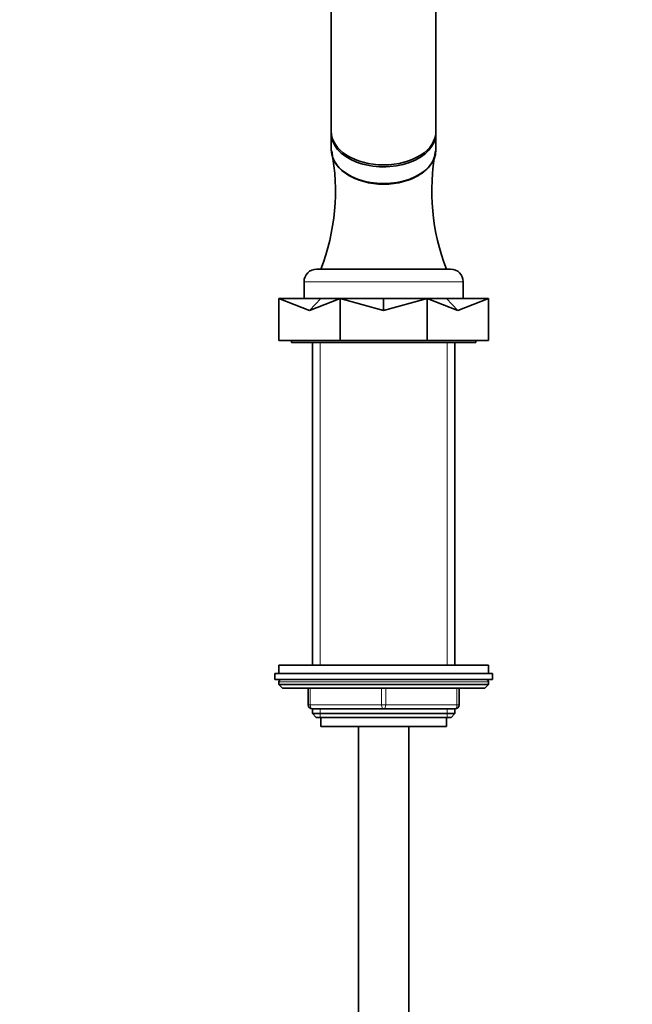
# Model space of a CAD drawing. Units: millimetres. Extents: x 0 to 2444, y 0 to 2757.
# Drawn here: x 1375 to 1522, y 1913 to 2148 of the extents above; entities that cross this region are included whole.
import ezdxf
from ezdxf import colors
from ezdxf.entities.mleader import LeaderData, LeaderLine
from ezdxf.math import Vec2, Vec3

# ---------------------------------------------------------------- set-up
doc = ezdxf.new("R2010")
doc.units = ezdxf.units.MM
doc.layers.add('DV1_Défaut', color=7, linetype='Continuous')
doc.layers.add('Défaut', color=7, linetype='Continuous')

# ---------------------------------------------------------------- blocks, each defined once
blk = doc.blocks.new('_DOT')
at = {"color": 0}
blk.add_line((0, 0), (-1, 0), dxfattribs=at)
at = {"color": 0, "const_width": 0.333}
blk.add_lwpolyline([(-0.1665, 0, 1), (0.1665, 0, 1)], format="xyb", close=True, dxfattribs=at)
blk = doc.blocks.new('SE')
at = {"layer": 'DV1_Défaut', "color": 7, "linetype": 'Continuous', "lineweight": 35}
for p, q in [((1449.84, 2213.39), (1449.84, 2121.46)), ((1474.84, 2121.46), (1474.84, 2213.39)), ((1449.84, 2121), (1449.84, 2117.02)), ((1474.84, 2117.02), (1474.84, 2121)), ((1446.34, 2088.55), (1478.34, 2088.55)), ((1443.34, 2085.55), (1443.34, 2081.55)), ((1481.34, 2081.55), (1481.34, 2085.55)), ((1437.34, 2071.55), (1437.34, 2081.55)), ((1444.67, 2078.68), (1437.34, 2081.55)), ((1437.34, 2081.55), (1447.35, 2081.55)), ((1444.67, 2078.68), (1451.99, 2081.55)), ((1444.67, 2078.68), (1447.35, 2081.55)), ((1447.35, 2081.55), (1451.99, 2081.55)), ((1451.99, 2071.55), (1451.99, 2081.55)), ((1462.34, 2078.68), (1451.99, 2081.55)), ((1451.99, 2081.55), (1462.34, 2081.55)), ((1462.34, 2078.68), (1472.7, 2081.55)), ((1462.34, 2078.68), (1462.34, 2081.55)), ((1462.34, 2081.55), (1472.7, 2081.55)), ((1472.7, 2071.55), (1472.7, 2081.55)), ((1472.7, 2081.55), (1477.34, 2081.55)), ((1480.02, 2078.68), (1472.7, 2081.55)), ((1480.02, 2078.68), (1477.34, 2081.55)), ((1477.34, 2081.55), (1487.34, 2081.55)), ((1480.02, 2078.68), (1487.34, 2081.55)), ((1487.34, 2071.55), (1487.34, 2081.55)), ((1437.34, 2071.55), (1451.99, 2071.55)), ((1440.34, 2071.55), (1440.34, 2071.05)), ((1440.34, 2071.05), (1484.34, 2071.05)), ((1445.34, 2071.05), (1445.34, 1994.05)), ((1451.99, 2071.55), (1472.7, 2071.55)), ((1472.7, 2071.55), (1487.34, 2071.55)), ((1479.34, 1994.05), (1479.34, 2071.05)), ((1484.34, 2071.05), (1484.34, 2071.55)), ((1487.34, 1994.05), (1437.34, 1994.05)), ((1437.34, 1994.05), (1437.34, 1992.05)), ((1487.34, 1992.05), (1487.34, 1994.05)), ((1436.34, 1992.05), (1488.34, 1992.05)), ((1436.34, 1992.05), (1436.34, 1990.55)), ((1488.34, 1990.55), (1488.34, 1992.05)), ((1436.34, 1990.55), (1488.34, 1990.55)), ((1437.34, 1990.05), (1437.34, 1989.4)), ((1487.34, 1989.4), (1437.34, 1989.4)), ((1437.34, 1989.4), (1438.19, 1988.55)), ((1486.5, 1988.55), (1438.19, 1988.55)), ((1444.34, 1984.55), (1444.34, 1988.55)), ((1480.34, 1988.55), (1480.34, 1984.55)), ((1486.5, 1988.55), (1487.34, 1989.4)), ((1487.34, 1989.4), (1487.34, 1990.05)), ((1462.34, 1983.55), (1445.34, 1983.55)), ((1445.34, 1983.55), (1445.34, 1982.46)), ((1445.34, 1982.46), (1479.34, 1982.46)), ((1445.34, 1982.46), (1446.25, 1981.55)), ((1446.25, 1981.55), (1478.44, 1981.55)), ((1447.34, 1981.55), (1447.34, 1979.35)), ((1479.34, 1983.55), (1462.34, 1983.55)), ((1477.34, 1979.35), (1477.34, 1981.55)), ((1478.44, 1981.55), (1479.34, 1982.46)), ((1479.34, 1982.46), (1479.34, 1983.55)), ((1447.34, 1979.35), (1477.34, 1979.35)), ((1456.34, 1979.35), (1456.34, 1891.55)), ((1468.34, 1891.55), (1468.34, 1979.35))]:
    blk.add_line(p, q, dxfattribs=at)
at = {"layer": 'DV1_Défaut', "color": 7, "linetype": 'Continuous', "lineweight": 18}
for p, q in [((1443.34, 2085.55), (1481.34, 2085.55)), ((1447.2, 1994.05), (1447.2, 2071.05)), ((1477.49, 1994.05), (1477.49, 2071.05)), ((1487.34, 1990.05), (1437.34, 1990.05)), ((1444.84, 1988.55), (1444.84, 1984.55)), ((1461.84, 1984.55), (1461.84, 1988.55)), ((1462.84, 1988.55), (1462.84, 1984.55)), ((1479.84, 1984.55), (1479.84, 1988.55)), ((1444.34, 1984.55), (1444.84, 1984.55)), ((1444.84, 1984.55), (1461.84, 1984.55)), ((1461.84, 1984.55), (1462.84, 1984.55)), ((1462.84, 1984.55), (1479.84, 1984.55)), ((1479.84, 1984.55), (1480.34, 1984.55)), ((1447.2, 1981.55), (1447.2, 1983.55)), ((1477.49, 1981.55), (1477.49, 1983.55))]:
    blk.add_line(p, q, dxfattribs=at)
at = {"layer": 'DV1_Défaut', "color": 7, "linetype": 'Continuous', "lineweight": 35}
for centre, radius, start, end in [((1399.21, 2107.22), 51.63, 338.7942, 10.6733), ((1524.93, 2107.17), 51.1, 169.1592, 201.3732), ((1446.34, 2085.55), 3, 90, 180), ((1478.34, 2085.55), 3, 0, 90), ((1437.84, 1990.05), 0.5, 90, 180), ((1486.84, 1990.05), 0.5, 0, 90), ((1445.34, 1984.55), 1, 180, 270), ((1479.34, 1984.55), 1, 270, 0)]:
    blk.add_arc(centre, radius, start, end, dxfattribs=at)
for centre, major_axis, start_param, end_param in [((1462.34, 2121), (12.5, 0), 3.11269, 6.283185), ((1462.34, 2121.46), (12.5, 0), 3.141593, 6.283185), ((1462.34, 2121), (12.5, 0), 0, 0.028903), ((1462.34, 2117.02), (-12.5, 0), 0, 3.141593), ((1462.34, 2116.87), (12.3, 0), 4.126754, 5.298024)]:
    blk.add_ellipse(centre, major_axis=major_axis, ratio=0.642788, start_param=start_param, end_param=end_param, dxfattribs=at)
at = {"layer": 'DV1_Défaut', "color": 7, "linetype": 'Continuous', "lineweight": 18}
for centre, major_axis, start_param, end_param in [((1445.34, 1984.55), (0, -1), 4.712389, 6.283185), ((1462.34, 1984.55), (0, -1), 4.712389, 6.283185), ((1462.34, 1984.55), (0, -1), 0, 1.570796), ((1479.34, 1984.55), (0, 1), 3.141593, 4.712389)]:
    blk.add_ellipse(centre, major_axis=major_axis, ratio=0.5, start_param=start_param, end_param=end_param, dxfattribs=at)
at = {"layer": 'DV1_Défaut', "color": 7, "linetype": 'Continuous', "lineweight": 35}
blk.add_open_spline([(1450.25, 2115.17), (1450.41, 2114.71), (1450.63, 2114.26), (1451.53, 2112.85), (1452.43, 2111.97), (1454.73, 2110.46), (1456.09, 2109.87), (1458.34, 2109.25), (1459.11, 2109.1), (1460.7, 2108.89), (1461.53, 2108.83), (1463.96, 2108.83), (1465.6, 2109.05), (1468.58, 2109.86), (1469.96, 2110.46), (1472.24, 2111.95), (1473.15, 2112.84), (1474.25, 2114.54), (1474.55, 2115.32), (1474.67, 2116.11)], degree=3, knots=[0, 0, 0, 0, 0.062657, 0.062657, 0.201354, 0.201354, 0.340052, 0.340052, 0.4094, 0.4094, 0.478749, 0.478749, 0.617446, 0.617446, 0.756143, 0.756143, 0.894841, 0.894841, 1, 1, 1, 1], dxfattribs=at)

msp = doc.modelspace()

# ---------------------------------------------------------------- block references
at = {"layer": 'Défaut'}
msp.add_blockref('SE', (0, 0), dxfattribs=at)

# ---------------------------------------------------------------- leaders
at = {"layer": 'Défaut', "color": 7, "linetype": 'Continuous', "lineweight": 18}
ml = msp.add_multileader_mtext('Standard', dxfattribs=at)
ml.set_content('{\\pxsm0.9;\\fSolid Edge ISO|b1||i0||c0|p34;\\W1.;06/12/2018\\P}', color=256)
ml.set_leader_properties()
ml.set_arrow_properties(name='DOT')
ml.build(insert=Vec2(0, 0))
ml.multileader.update_dxf_attribs({"leader_type": 0, "dogleg_length": 0, "arrow_head_size": 12})
ctx = ml.context
ctx.base_point, ctx.char_height, ctx.arrow_head_size, ctx.landing_gap_size = Vec3(2356.05, 2716.35), 12, 12, 4.2
notes = []
notes.append((ctx, [(0, (0, 0, 0), (0, 0), (1, 0), 1, [])]))
ctx.mtext.insert = Vec3(2358.05, 2722.47)
for ctx, leaders in notes:
    for number, flags, end, landing, length, lines in leaders:
        leader = LeaderData()
        leader.index, (leader.has_last_leader_line, leader.has_dogleg_vector, leader.attachment_direction) = number, flags
        leader.last_leader_point, leader.dogleg_vector, leader.dogleg_length = Vec3(end), Vec3(landing), length
        for number, points, colour, breaks in lines:
            line = LeaderLine()
            line.index, line.vertices, line.color, line.breaks = number, Vec3.list(points), colors.encode_raw_color(colour), breaks
            leader.lines.append(line)
        ctx.leaders.append(leader)

doc.saveas('drawing.dxf')
